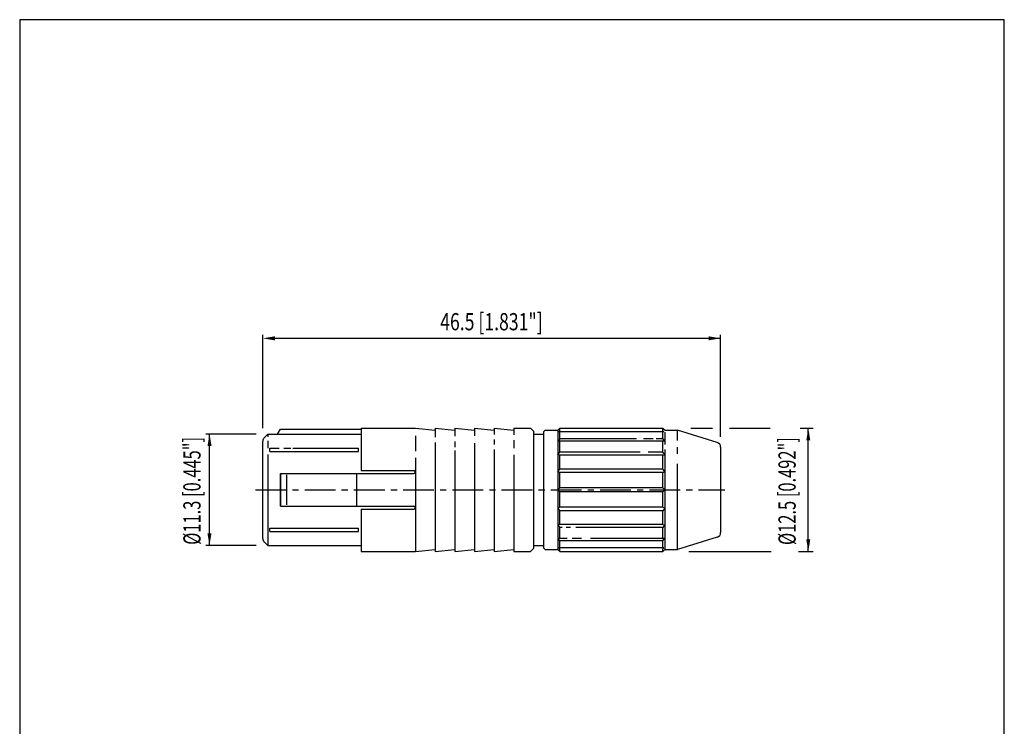
# Model space of a CAD drawing. Extents: x 5 to 205, y 5 to 292.
# Drawn here: x 5 to 205, y 148 to 292 of the extents above; entities that cross this region are included whole.
import ezdxf
from ezdxf.enums import TextEntityAlignment as Align

# ---------------------------------------------------------------- set-up
doc = ezdxf.new("R2010")
doc.units = 0
doc.header["$LTSCALE"] = 5
doc.linetypes.add('AUSGEZOGEN', pattern=[0])
doc.linetypes.add('CENTER', pattern=[2, 1.25, -0.25, 0.25, -0.25])
for name, color, linetype in [('025', 4, 'AUSGEZOGEN'), ('035', 3, 'AUSGEZOGEN'), ('05', 2, 'AUSGEZOGEN'), ('BEM1', 4, 'AUSGEZOGEN'), ('MITTE', 4, 'CENTER'), ('RAHMEN', 2, 'AUSGEZOGEN')]:
    doc.layers.add(name, color=color, linetype=linetype)
doc.styles.get("Standard").update_dxf_attribs({"font": 'txt', "width": 0.7, "oblique": 15})

msp = doc.modelspace()

# ---------------------------------------------------------------- linework, layer by layer
at = {"layer": '025'}
for p, q in [((114.32, 208.62), (114.32, 184.42)), ((114.72, 208.52), (114.52, 208.28)), ((135.85, 208.28), (114.52, 208.28)), ((114.72, 208.52), (114.72, 209.02)), ((114.72, 206.86), (114.72, 208.28)), ((135.65, 208.52), (135.65, 209.02)), ((135.65, 208.52), (135.85, 208.28)), ((135.65, 206.86), (135.65, 208.28)), ((136.05, 208.25), (136.05, 205.75)), ((114.72, 206.86), (114.38, 206.4)), ((135.99, 206.4), (114.38, 206.4)), ((130.31, 206.86), (114.72, 206.86)), ((114.72, 204.18), (114.72, 206.4)), ((133.7, 206.86), (131.73, 206.86)), ((135.65, 206.86), (134.29, 206.86)), ((135.65, 206.86), (135.99, 206.4)), ((135.65, 204.18), (135.65, 206.4)), ((114.32, 203.63), (114.72, 204.18)), ((131.01, 204.18), (114.72, 204.18)), ((135.65, 204.18), (132.65, 204.18)), ((136.05, 203.63), (135.65, 204.18)), ((136.05, 204.7), (136.05, 184.42)), ((114.72, 203.54), (114.32, 203.63)), ((135.65, 203.54), (114.72, 203.54)), ((114.72, 200.75), (114.72, 203.54)), ((135.65, 203.54), (136.05, 203.63)), ((135.65, 200.75), (135.65, 203.54)), ((114.32, 200.26), (114.72, 200.75)), ((114.72, 200.01), (114.32, 200.26)), ((135.65, 200.75), (114.72, 200.75)), ((135.65, 200.01), (114.72, 200.01)), ((114.72, 196.91), (114.72, 200.01)), ((136.05, 200.26), (135.65, 200.75)), ((135.65, 200.01), (136.05, 200.26)), ((135.65, 196.91), (135.65, 200.01)), ((135.65, 196.91), (135.65, 200.01)), ((59.2, 199.6), (59.2, 193.48)), ((114.32, 196.52), (114.72, 196.91)), ((114.32, 196.52), (114.72, 196.13)), ((135.65, 196.91), (114.72, 196.91)), ((135.65, 196.13), (114.72, 196.13)), ((114.72, 193.03), (114.72, 196.13)), ((136.05, 196.52), (135.65, 196.91)), ((136.05, 196.52), (135.65, 196.13)), ((135.65, 193.03), (135.65, 196.13)), ((114.72, 193.03), (114.32, 192.78)), ((114.32, 192.78), (114.72, 192.28)), ((135.65, 193.03), (114.72, 193.03)), ((135.65, 192.28), (114.72, 192.28)), ((114.72, 189.5), (114.72, 192.28)), ((135.65, 193.03), (136.05, 192.78)), ((136.05, 192.78), (135.65, 192.28)), ((135.65, 189.5), (135.65, 192.28)), ((114.72, 189.5), (114.32, 189.41)), ((114.32, 189.41), (114.72, 188.86)), ((135.65, 189.5), (114.72, 189.5)), ((114.72, 186.64), (114.72, 188.86)), ((115.18, 188.86), (114.72, 188.86)), ((116.85, 188.86), (116, 188.86)), ((135.65, 188.86), (117.94, 188.86)), ((135.65, 189.5), (136.05, 189.41)), ((136.05, 189.41), (135.65, 188.86)), ((135.65, 186.64), (135.65, 188.86)), ((116.23, 186.64), (114.38, 186.64)), ((114.72, 186.18), (114.38, 186.64)), ((135.65, 186.18), (114.72, 186.18)), ((114.72, 184.76), (114.72, 186.18)), ((119.15, 186.64), (117.25, 186.64)), ((135.99, 186.64), (120.93, 186.64)), ((135.65, 186.18), (135.99, 186.64)), ((135.65, 184.76), (135.65, 186.18)), ((135.85, 184.76), (114.52, 184.76)), ((114.72, 184.52), (114.52, 184.76)), ((114.72, 184.02), (114.72, 184.52)), ((135.65, 184.52), (135.85, 184.76)), ((135.65, 184.02), (135.65, 184.52))]:
    msp.add_line(p, q, dxfattribs=at)
at = {"layer": '035'}
for p, q in [((57.39, 207.82), (57.96, 208.82)), ((57.96, 208.82), (74.39, 208.82)), ((89.38, 209.02), (89.38, 207.22)), ((93.38, 209.02), (93.38, 207.39)), ((97.38, 209.02), (97.38, 207.48)), ((101.38, 209.02), (101.38, 207.75)), ((105.38, 209.02), (105.38, 207.66)), ((138.65, 206.57), (138.65, 208.62)), ((55.39, 207.82), (55.39, 207.28)), ((55.39, 206.46), (55.39, 204.99)), ((85.38, 207.48), (85.38, 204.37)), ((89.38, 206.15), (89.38, 184.02)), ((93.38, 206.33), (93.38, 205.17)), ((101.38, 206.77), (101.38, 205.7)), ((105.38, 206.59), (105.38, 204.99)), ((93.38, 204.54), (93.38, 184.02)), ((97.38, 205.97), (97.38, 184.02)), ((101.38, 204.72), (101.38, 184.02)), ((138.65, 203.81), (138.65, 205.19)), ((85.38, 203.03), (85.38, 184.02)), ((105.38, 203.65), (105.38, 184.02)), ((74.39, 200.42), (85.08, 200.42)), ((138.65, 184.42), (138.65, 201.83)), ((74.39, 192.62), (85.08, 192.62))]:
    msp.add_line(p, q, dxfattribs=at)
at = {"layer": '05'}
for p, q in [((74.39, 209.02), (85.38, 209.02)), ((74.39, 209.02), (74.39, 200.42)), ((74.39, 208.82), (74.39, 207.82)), ((85.38, 209.02), (89.38, 208.62)), ((89.38, 209.02), (93.38, 208.62)), ((93.38, 209.02), (97.38, 208.62)), ((97.38, 209.02), (101.38, 208.62)), ((101.38, 209.02), (105.38, 208.62)), ((105.38, 209.02), (108.78, 209.02)), ((108.78, 209.02), (109.38, 208.42)), ((109.38, 208.42), (109.38, 184.62)), ((111.38, 208.29), (111.72, 208.62)), ((111.38, 208.29), (111.38, 184.75)), ((111.72, 208.62), (114.32, 208.62)), ((114.72, 209.02), (114.32, 208.62)), ((114.72, 209.02), (135.65, 209.02)), ((135.65, 209.02), (136.05, 208.62)), ((136.05, 208.62), (138.65, 208.62)), ((146.67, 206.16), (138.65, 208.62)), ((54.39, 186.63), (54.39, 206.41)), ((54.68, 207.11), (55.39, 207.82)), ((55.39, 207.82), (74.39, 207.82)), ((109.38, 207.82), (111.38, 207.82)), ((147.38, 205.2), (147.38, 187.84)), ((55.39, 203.73), (55.39, 185.22)), ((57.99, 193.22), (57.99, 199.82)), ((57.99, 199.82), (57.99, 193.22)), ((57.99, 199.82), (85.08, 199.82)), ((73.39, 199.82), (73.39, 193.22)), ((57.99, 193.22), (85.08, 193.22)), ((74.39, 192.62), (74.39, 184.02)), ((146.67, 186.88), (138.65, 184.42)), ((54.68, 185.93), (55.39, 185.22)), ((55.39, 185.22), (74.39, 185.22)), ((74.39, 184.02), (85.38, 184.02)), ((85.38, 184.02), (89.38, 184.42)), ((89.38, 184.02), (93.38, 184.42)), ((93.38, 184.02), (97.38, 184.42)), ((97.38, 184.02), (101.38, 184.42)), ((101.38, 184.02), (105.38, 184.42)), ((105.38, 184.02), (108.78, 184.02)), ((108.78, 184.02), (109.38, 184.62)), ((109.38, 185.22), (111.38, 185.22)), ((111.38, 184.75), (111.72, 184.42)), ((111.72, 184.42), (114.32, 184.42)), ((114.72, 184.02), (114.32, 184.42)), ((114.72, 184.02), (135.65, 184.02)), ((135.65, 184.02), (136.05, 184.42)), ((136.05, 184.42), (138.65, 184.42))]:
    msp.add_line(p, q, dxfattribs=at)
for centre, radius, start, end in [((55.39, 206.41), 1, 135, 180), ((146.38, 205.2), 1, 0, 72.9504), ((85.08, 200.12), 0.3, 270, 90), ((85.08, 192.92), 0.3, 270, 90), ((55.39, 186.63), 1, 180, 225), ((146.38, 187.84), 1, 287.0496, 360)]:
    msp.add_arc(centre, radius, start, end, dxfattribs=at)
at = {"layer": 'BEM1'}
for p, q in [((54.39, 209.02), (54.39, 228.02)), ((147.38, 207.3), (147.38, 228.02)), ((147.38, 227.29), (56.78, 227.29)), ((141.33, 209.02), (145.73, 209.02)), ((149.19, 209.02), (157.41, 209.02)), ((163.51, 209.02), (166.18, 209.02)), ((165.19, 184.02), (165.19, 209.02)), ((53.01, 207.82), (42.82, 207.82)), ((43.55, 185.22), (43.55, 207.82)), ((55.84, 205.01), (57.68, 205.01)), ((55.84, 204.31), (55.84, 205.01)), ((55.84, 204.31), (73.84, 204.31)), ((58.65, 205.01), (60.09, 205.01)), ((60.47, 205.01), (73.84, 205.01)), ((73.84, 204.31), (73.84, 205.01)), ((55.84, 188.73), (73.84, 188.73)), ((55.84, 188.03), (55.84, 188.73)), ((55.84, 188.03), (73.84, 188.03)), ((73.84, 188.03), (73.84, 188.73)), ((53.01, 185.22), (42.82, 185.22)), ((140.91, 184.02), (157.63, 184.02)), ((163.19, 184.02), (166.18, 184.02))]:
    msp.add_line(p, q, dxfattribs=at)
for points in [[(56.84, 227.7), (56.84, 226.88), (54.39, 227.29)], [(144.93, 227.7), (144.93, 226.88), (147.38, 227.29)], [(165.59, 206.57), (164.78, 206.57), (165.19, 209.02)], [(43.97, 205.42), (43.15, 205.42), (43.56, 207.87)], [(43.96, 187.7), (43.14, 187.7), (43.55, 185.25)], [(165.59, 186.47), (164.78, 186.47), (165.19, 184.02)]]:
    msp.add_solid(points, dxfattribs=at)
at = {"layer": 'MITTE'}
msp.add_line((52.9, 196.52), (148.22, 196.52), dxfattribs=at)
at = {"layer": 'RAHMEN'}
msp.add_lwpolyline([(205, 5), (205, 292), (5, 292), (5, 5)], close=True, dxfattribs=at)

# ---------------------------------------------------------------- texts
at = {"layer": 'BEM1', "color": 3, "oblique": 15, "width": 0.75}
msp.add_text('46.5 [1.831"]', height=3.5, dxfattribs=at).set_placement((100.83, 230.67), align=Align.MIDDLE_CENTER)
at = {"layer": 'BEM1', "color": 3, "oblique": 15, "width": 0.7}
for s, p in [('%%c11.3 [0.445"]', (39.99, 196.31)), ('%%c12.5 [0.492"]', (160.87, 196.27))]:
    msp.add_text(s, height=3.5, rotation=90, dxfattribs=at).set_placement(p, align=Align.MIDDLE_CENTER)

doc.saveas('drawing.dxf')
